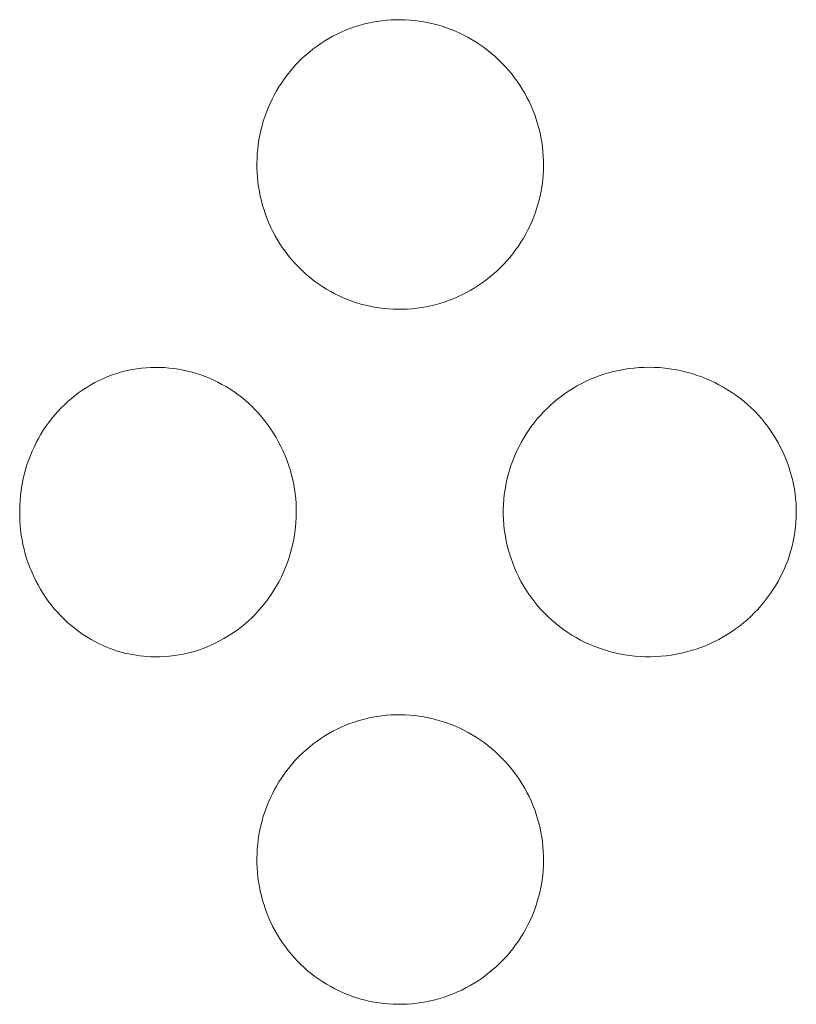
# Model space of a CAD drawing. Units: millimetres. Extents: x -747 to 757, y -968 to 987.
# Drawn here: x 242 to 249, y 927 to 935 of the extents above; entities that cross this region are included whole.
import ezdxf

# ---------------------------------------------------------------- set-up
doc = ezdxf.new("R2010")
doc.units = ezdxf.units.MM
doc.header["$MEASUREMENT"] = 0
doc.layers.add('Default', color=7, linetype='Continuous', lineweight=5, true_color=0xffffff)

msp = doc.modelspace()

# ---------------------------------------------------------------- linework, layer by layer
at = {"layer": 'Default', "color": 7, "true_color": 0xffffff}
for p, q in [((245.042, 935.2331), (245.0801, 935.2464)), ((245.0801, 935.2464), (245.1187, 935.2585)), ((245.1187, 935.2585), (245.1576, 935.2695)), ((245.1576, 935.2695), (245.1969, 935.2792)), ((245.1969, 935.2792), (245.2365, 935.2876)), ((245.2365, 935.2876), (245.2764, 935.2946)), ((245.2764, 935.2946), (245.3165, 935.3003)), ((245.3165, 935.3003), (245.3567, 935.3046)), ((245.3567, 935.3046), (245.3971, 935.3076)), ((245.3971, 935.3076), (245.4375, 935.3092)), ((245.4375, 935.3092), (245.478, 935.3095)), ((245.478, 935.3095), (245.5185, 935.3084)), ((245.5185, 935.3084), (245.5589, 935.3059)), ((245.5589, 935.3059), (245.5992, 935.302)), ((245.5992, 935.302), (245.6396, 935.2971)), ((245.6396, 935.2971), (245.6799, 935.2908)), ((245.6799, 935.2908), (245.7199, 935.2831)), ((245.7199, 935.2831), (245.7596, 935.2741)), ((245.7596, 935.2741), (245.799, 935.2638)), ((245.799, 935.2638), (245.838, 935.2523)), ((245.838, 935.2523), (245.8767, 935.2394)), ((244.8596, 935.1476), (244.8949, 935.1672)), ((244.8949, 935.1672), (244.9308, 935.1855)), ((244.9308, 935.1855), (244.9673, 935.2026)), ((244.9673, 935.2026), (245.0044, 935.2185)), ((245.0044, 935.2185), (245.042, 935.2331)), ((245.8767, 935.2394), (245.9149, 935.2252)), ((245.9149, 935.2252), (245.9525, 935.2098)), ((245.9525, 935.2098), (245.9897, 935.1931)), ((245.9897, 935.1931), (246.0263, 935.1753)), ((246.0263, 935.1753), (246.0623, 935.1562)), ((244.7257, 935.0577), (244.758, 935.0819)), ((244.758, 935.0819), (244.7911, 935.1049)), ((244.7911, 935.1049), (244.825, 935.1268)), ((244.825, 935.1268), (244.8596, 935.1476)), ((246.0623, 935.1562), (246.0977, 935.1359)), ((246.0977, 935.1359), (246.1325, 935.1144)), ((246.1325, 935.1144), (246.1665, 935.0919)), ((246.1665, 935.0919), (246.1998, 935.0683)), ((244.6332, 934.979), (244.6633, 935.0062)), ((244.6633, 935.0062), (244.6942, 935.0324)), ((244.6942, 935.0324), (244.7257, 935.0577)), ((246.1998, 935.0683), (246.2324, 935.0436)), ((246.2324, 935.0436), (246.2641, 935.0179)), ((246.2641, 935.0179), (246.295, 934.9912)), ((246.295, 934.9912), (246.325, 934.9635)), ((244.5487, 934.8916), (244.5759, 934.9217)), ((244.5759, 934.9217), (244.6041, 934.9508)), ((244.6041, 934.9508), (244.6332, 934.979)), ((246.325, 934.9635), (246.3541, 934.9349)), ((246.3541, 934.9349), (246.3823, 934.9053)), ((246.3823, 934.9053), (246.4096, 934.8749)), ((244.4733, 934.7963), (244.4974, 934.8289)), ((244.4974, 934.8289), (244.5225, 934.8607)), ((244.5225, 934.8607), (244.5487, 934.8916)), ((246.4096, 934.8749), (246.4358, 934.8436)), ((246.4358, 934.8436), (246.4611, 934.8114)), ((244.4284, 934.7288), (244.4503, 934.7629)), ((244.4503, 934.7629), (244.4733, 934.7963)), ((246.4611, 934.8114), (246.4852, 934.7784)), ((246.4852, 934.7784), (246.5083, 934.7446)), ((246.5083, 934.7446), (246.5302, 934.7101)), ((244.3694, 934.6222), (244.3881, 934.6585)), ((244.3881, 934.6585), (244.4077, 934.694)), ((244.4077, 934.694), (244.4284, 934.7288)), ((246.5302, 934.7101), (246.551, 934.6748)), ((246.551, 934.6748), (246.5706, 934.6389)), ((244.3355, 934.5479), (244.3518, 934.5853)), ((244.3518, 934.5853), (244.3694, 934.6222)), ((246.5706, 934.6389), (246.5891, 934.6024)), ((246.5891, 934.6024), (246.6063, 934.5653)), ((246.6063, 934.5653), (246.6222, 934.5276)), ((244.3066, 934.4715), (244.3205, 934.5099)), ((244.3205, 934.5099), (244.3355, 934.5479)), ((246.6222, 934.5276), (246.637, 934.4894)), ((246.637, 934.4894), (246.6504, 934.4508)), ((244.2727, 934.3538), (244.2827, 934.3934)), ((244.2827, 934.3934), (244.294, 934.4326)), ((244.294, 934.4326), (244.3066, 934.4715)), ((246.6504, 934.4508), (246.6626, 934.4117)), ((246.6626, 934.4117), (246.6734, 934.3723)), ((244.2566, 934.2737), (244.264, 934.3139)), ((244.264, 934.3139), (244.2727, 934.3538)), ((246.6734, 934.3723), (246.683, 934.3325)), ((246.683, 934.3325), (246.6913, 934.2924)), ((244.2458, 934.1928), (244.2505, 934.2333)), ((244.2505, 934.2333), (244.2566, 934.2737)), ((246.6913, 934.2924), (246.6983, 934.2521)), ((246.6983, 934.2521), (246.704, 934.2115)), ((244.2396, 934.1112), (244.242, 934.152)), ((244.242, 934.152), (244.2458, 934.1928)), ((246.704, 934.2115), (246.7083, 934.1708)), ((246.7083, 934.1708), (246.7113, 934.13)), ((244.2386, 934.0703), (244.2396, 934.1112)), ((244.2388, 934.0294), (244.2386, 934.0703)), ((246.7113, 934.13), (246.713, 934.0891)), ((246.713, 934.0891), (246.7133, 934.0482)), ((244.2404, 933.9885), (244.2388, 934.0294)), ((244.2433, 933.9476), (244.2404, 933.9885)), ((246.71, 933.9664), (246.7064, 933.9256)), ((246.7124, 934.0073), (246.71, 933.9664)), ((246.7133, 934.0482), (246.7124, 934.0073)), ((244.2475, 933.9069), (244.2433, 933.9476)), ((244.2531, 933.8664), (244.2475, 933.9069)), ((246.7014, 933.885), (246.6951, 933.8445)), ((246.7064, 933.9256), (246.7014, 933.885)), ((244.2599, 933.8261), (244.2531, 933.8664)), ((244.2681, 933.786), (244.2599, 933.8261)), ((246.6874, 933.8043), (246.6784, 933.7643)), ((246.6951, 933.8445), (246.6874, 933.8043)), ((244.2775, 933.7461), (244.2681, 933.786)), ((244.2882, 933.7067), (244.2775, 933.7461)), ((246.6681, 933.7247), (246.6564, 933.6854)), ((246.6784, 933.7643), (246.6681, 933.7247)), ((244.2999, 933.6677), (244.2882, 933.7067)), ((244.3128, 933.6291), (244.2999, 933.6677)), ((244.327, 933.591), (244.3128, 933.6291)), ((246.6435, 933.6466), (246.6293, 933.6082)), ((246.6564, 933.6854), (246.6435, 933.6466)), ((244.3425, 933.5534), (244.327, 933.591)), ((244.3592, 933.5163), (244.3425, 933.5534)), ((246.6138, 933.5703), (246.5971, 933.5329)), ((246.6293, 933.6082), (246.6138, 933.5703)), ((244.3771, 933.4798), (244.3592, 933.5163)), ((244.3962, 933.4438), (244.3771, 933.4798)), ((246.5599, 933.4599), (246.5398, 933.4243)), ((246.5791, 933.4961), (246.5599, 933.4599)), ((246.5971, 933.5329), (246.5791, 933.4961)), ((244.4165, 933.4086), (244.3962, 933.4438)), ((244.4379, 933.374), (244.4165, 933.4086)), ((244.4605, 933.3402), (244.4379, 933.374)), ((246.5185, 933.3894), (246.4961, 933.3552)), ((246.5398, 933.4243), (246.5185, 933.3894)), ((244.4842, 933.3071), (244.4605, 933.3402)), ((244.5089, 933.2748), (244.4842, 933.3071)), ((246.4478, 933.2892), (246.4221, 933.2574)), ((246.4725, 933.3218), (246.4478, 933.2892)), ((246.4961, 933.3552), (246.4725, 933.3218)), ((244.5344, 933.2434), (244.5089, 933.2748)), ((244.5609, 933.2128), (244.5344, 933.2434)), ((244.5884, 933.1832), (244.5609, 933.2128)), ((246.3954, 933.2265), (246.3676, 933.1964)), ((246.4221, 933.2574), (246.3954, 933.2265)), ((244.6169, 933.1545), (244.5884, 933.1832)), ((244.6463, 933.1268), (244.6169, 933.1545)), ((244.6766, 933.1), (244.6463, 933.1268)), ((246.3092, 933.1392), (246.2786, 933.1121)), ((246.3389, 933.1673), (246.3092, 933.1392)), ((246.3676, 933.1964), (246.3389, 933.1673)), ((244.7078, 933.0743), (244.6766, 933.1)), ((244.7399, 933.0497), (244.7078, 933.0743)), ((244.7727, 933.0261), (244.7399, 933.0497)), ((246.1822, 933.0366), (246.1485, 933.0136)), ((246.2151, 933.0608), (246.1822, 933.0366)), ((246.2472, 933.086), (246.2151, 933.0608)), ((246.2786, 933.1121), (246.2472, 933.086)), ((244.8064, 933.0037), (244.7727, 933.0261)), ((244.8407, 932.9824), (244.8064, 933.0037)), ((244.8758, 932.9622), (244.8407, 932.9824)), ((244.9114, 932.9431), (244.8758, 932.9622)), ((246.0432, 932.9515), (246.0068, 932.9331)), ((246.079, 932.971), (246.0432, 932.9515)), ((246.1141, 932.9917), (246.079, 932.971)), ((246.1485, 933.0136), (246.1141, 932.9917)), ((244.9476, 932.9252), (244.9114, 932.9431)), ((244.9844, 932.9085), (244.9476, 932.9252)), ((245.0217, 932.8931), (244.9844, 932.9085)), ((245.0596, 932.8789), (245.0217, 932.8931)), ((245.0979, 932.866), (245.0596, 932.8789)), ((245.1366, 932.8544), (245.0979, 932.866)), ((245.8556, 932.872), (245.8166, 932.8599)), ((245.8941, 932.8854), (245.8556, 932.872)), ((245.9322, 932.9001), (245.8941, 932.8854)), ((245.9698, 932.916), (245.9322, 932.9001)), ((246.0068, 932.9331), (245.9698, 932.916)), ((245.1756, 932.8442), (245.1366, 932.8544)), ((245.215, 932.8352), (245.1756, 932.8442)), ((245.2547, 932.8276), (245.215, 932.8352)), ((245.2946, 932.8213), (245.2547, 932.8276)), ((245.3347, 932.8164), (245.2946, 932.8213)), ((245.3752, 932.8128), (245.3347, 932.8164)), ((245.4157, 932.8105), (245.3752, 932.8128)), ((245.4562, 932.8096), (245.4157, 932.8105)), ((245.4968, 932.81), (245.4562, 932.8096)), ((245.5373, 932.8117), (245.4968, 932.81)), ((245.5778, 932.8147), (245.5373, 932.8117)), ((245.6182, 932.819), (245.5778, 932.8147)), ((245.6583, 932.8246), (245.6182, 932.819)), ((245.6983, 932.8315), (245.6583, 932.8246)), ((245.7381, 932.8397), (245.6983, 932.8315)), ((245.7775, 932.8492), (245.7381, 932.8397)), ((245.8166, 932.8599), (245.7775, 932.8492)), ((243.0283, 932.2562), (243.0617, 932.2662)), ((243.0617, 932.2662), (243.0954, 932.2752)), ((243.0954, 932.2752), (243.1294, 932.283)), ((243.1294, 932.283), (243.1636, 932.2898)), ((243.1636, 932.2898), (243.2031, 932.2961)), ((243.2031, 932.2961), (243.2427, 932.3011)), ((243.2427, 932.3011), (243.2825, 932.3047)), ((243.2825, 932.3047), (243.3224, 932.307)), ((243.3224, 932.307), (243.3624, 932.3079)), ((243.3624, 932.3079), (243.4024, 932.3074)), ((243.4024, 932.3074), (243.4423, 932.3056)), ((243.4423, 932.3056), (243.4821, 932.3024)), ((243.4821, 932.3024), (243.5218, 932.2979)), ((243.5218, 932.2979), (243.5613, 932.292)), ((243.5613, 932.292), (243.6006, 932.2848)), ((243.6006, 932.2848), (243.6397, 932.2763)), ((243.6397, 932.2763), (243.6784, 932.2664)), ((243.6784, 932.2664), (243.7168, 932.2553)), ((247.2733, 932.2604), (247.3167, 932.2718)), ((247.3167, 932.2718), (247.3604, 932.2818)), ((247.3604, 932.2818), (247.4044, 932.2902)), ((247.4044, 932.2902), (247.4486, 932.2971)), ((247.4486, 932.2971), (247.4931, 932.3024)), ((247.4931, 932.3024), (247.5378, 932.3062)), ((247.5378, 932.3062), (247.5825, 932.3084)), ((247.5825, 932.3084), (247.6273, 932.309)), ((247.6273, 932.309), (247.6721, 932.3081)), ((247.6721, 932.3081), (247.7169, 932.3057)), ((247.7169, 932.3057), (247.7615, 932.3016)), ((247.7615, 932.3016), (247.8021, 932.2966)), ((247.8021, 932.2966), (247.8426, 932.2903)), ((247.8426, 932.2903), (247.8828, 932.2826)), ((247.8828, 932.2826), (247.9228, 932.2737)), ((247.9228, 932.2737), (247.9625, 932.2635)), ((242.8404, 932.1762), (242.8769, 932.1947)), ((242.8769, 932.1947), (242.9139, 932.212)), ((242.9139, 932.212), (242.9515, 932.2281)), ((242.9515, 932.2281), (242.9897, 932.2428)), ((242.9897, 932.2428), (243.0283, 932.2562)), ((243.7168, 932.2553), (243.7547, 932.2428)), ((243.7547, 932.2428), (243.7923, 932.2291)), ((243.7923, 932.2291), (243.8293, 932.214)), ((243.8293, 932.214), (243.8658, 932.1978)), ((243.8658, 932.1978), (243.9017, 932.1803)), ((247.0436, 932.1698), (247.0806, 932.1881)), ((247.0806, 932.1881), (247.1181, 932.2051)), ((247.1181, 932.2051), (247.1562, 932.2208)), ((247.1562, 932.2208), (247.1948, 932.2353)), ((247.1948, 932.2353), (247.2339, 932.2485)), ((247.2339, 932.2485), (247.2733, 932.2604)), ((247.9625, 932.2635), (248.0018, 932.252)), ((248.0018, 932.252), (248.0407, 932.2393)), ((248.0407, 932.2393), (248.0792, 932.2253)), ((248.0792, 932.2253), (248.1172, 932.2101)), ((248.1172, 932.2101), (248.1548, 932.1937)), ((248.1548, 932.1937), (248.1917, 932.1761)), ((242.7017, 932.0898), (242.7352, 932.1132)), ((242.7352, 932.1132), (242.7696, 932.1354)), ((242.7696, 932.1354), (242.8047, 932.1564)), ((242.8047, 932.1564), (242.8404, 932.1762)), ((243.9017, 932.1803), (243.937, 932.1616)), ((243.937, 932.1616), (243.9722, 932.1417)), ((243.9722, 932.1417), (244.0066, 932.1207)), ((244.0066, 932.1207), (244.0403, 932.0984)), ((244.0403, 932.0984), (244.0732, 932.075)), ((246.9024, 932.085), (246.9367, 932.1079)), ((246.9367, 932.1079), (246.9716, 932.1297)), ((246.9716, 932.1297), (247.0073, 932.1504)), ((247.0073, 932.1504), (247.0436, 932.1698)), ((248.1917, 932.1761), (248.2281, 932.1574)), ((248.2281, 932.1574), (248.2657, 932.1369)), ((248.2657, 932.1369), (248.3026, 932.1151)), ((248.3026, 932.1151), (248.3387, 932.092)), ((242.576, 931.9853), (242.606, 932.013)), ((242.606, 932.013), (242.637, 932.0397)), ((242.637, 932.0397), (242.6689, 932.0653)), ((242.6689, 932.0653), (242.7017, 932.0898)), ((244.0732, 932.075), (244.1053, 932.0505)), ((244.1053, 932.0505), (244.1366, 932.0249)), ((244.1366, 932.0249), (244.1669, 931.9983)), ((246.8045, 932.0094), (246.8364, 932.0357)), ((246.8364, 932.0357), (246.869, 932.0609)), ((246.869, 932.0609), (246.9024, 932.085)), ((248.3387, 932.092), (248.374, 932.0678)), ((248.374, 932.0678), (248.4084, 932.0423)), ((248.4084, 932.0423), (248.442, 932.0156)), ((248.442, 932.0156), (248.4745, 931.9878)), ((242.4917, 931.8963), (242.5188, 931.9269)), ((242.5188, 931.9269), (242.5469, 931.9566)), ((242.5469, 931.9566), (242.576, 931.9853)), ((244.1669, 931.9983), (244.1963, 931.9706)), ((244.1963, 931.9706), (244.2247, 931.942)), ((244.2247, 931.942), (244.2521, 931.9123)), ((246.7143, 931.9243), (246.7434, 931.9536)), ((246.7434, 931.9536), (246.7735, 931.982)), ((246.7735, 931.982), (246.8045, 932.0094)), ((248.4745, 931.9878), (248.5062, 931.9589)), ((248.5062, 931.9589), (248.5367, 931.929)), ((248.5367, 931.929), (248.5663, 931.898)), ((242.4408, 931.8323), (242.4657, 931.8647)), ((242.4657, 931.8647), (242.4917, 931.8963)), ((244.2521, 931.9123), (244.2785, 931.8818)), ((244.2785, 931.8818), (244.3039, 931.8504)), ((244.3039, 931.8504), (244.3306, 931.8147)), ((246.633, 931.8307), (246.6591, 931.8628)), ((246.6591, 931.8628), (246.6862, 931.894)), ((246.6862, 931.894), (246.7143, 931.9243)), ((248.5663, 931.898), (248.5947, 931.8659)), ((248.5947, 931.8659), (248.6221, 931.833)), ((242.3728, 931.7302), (242.3943, 931.765)), ((242.3943, 931.765), (242.417, 931.799)), ((242.417, 931.799), (242.4408, 931.8323)), ((244.3306, 931.8147), (244.3562, 931.7782)), ((244.3562, 931.7782), (244.3805, 931.7408)), ((246.5613, 931.7296), (246.584, 931.7641)), ((246.584, 931.7641), (246.608, 931.7978)), ((246.608, 931.7978), (246.633, 931.8307)), ((248.6221, 931.833), (248.6482, 931.7991)), ((248.6482, 931.7991), (248.6732, 931.7643)), ((248.6732, 931.7643), (248.697, 931.7287)), ((242.3335, 931.6585), (242.3526, 931.6947)), ((242.3526, 931.6947), (242.3728, 931.7302)), ((244.3805, 931.7408), (244.4036, 931.7027)), ((244.4036, 931.7027), (244.4253, 931.6638)), ((246.5191, 931.6585), (246.5396, 931.6944)), ((246.5396, 931.6944), (246.5613, 931.7296)), ((248.697, 931.7287), (248.7196, 931.6922)), ((248.7196, 931.6922), (248.7408, 931.6551)), ((242.2962, 931.5795), (242.3142, 931.6193)), ((242.3142, 931.6193), (242.3335, 931.6585)), ((244.4253, 931.6638), (244.4458, 931.6241)), ((244.4458, 931.6241), (244.4649, 931.5839)), ((246.4803, 931.5815), (246.4991, 931.6203)), ((246.4991, 931.6203), (246.5191, 931.6585)), ((248.7408, 931.6551), (248.7608, 931.6172)), ((248.7608, 931.6172), (248.7794, 931.5786)), ((242.2643, 931.4982), (242.2796, 931.5391)), ((242.2796, 931.5391), (242.2962, 931.5795)), ((244.4649, 931.5839), (244.4827, 931.543)), ((244.4827, 931.543), (244.499, 931.5015)), ((244.499, 931.5015), (244.514, 931.4595)), ((246.4323, 931.4615), (246.447, 931.502)), ((246.447, 931.502), (246.463, 931.5421)), ((246.463, 931.5421), (246.4803, 931.5815)), ((248.7794, 931.5786), (248.7967, 931.5394)), ((248.7967, 931.5394), (248.8127, 931.4997)), ((242.238, 931.4149), (242.2504, 931.4568)), ((242.2504, 931.4568), (242.2643, 931.4982)), ((244.514, 931.4595), (244.5275, 931.417)), ((244.5275, 931.417), (244.5386, 931.3774)), ((246.4074, 931.379), (246.4191, 931.4204)), ((246.4191, 931.4204), (246.4323, 931.4615)), ((248.8127, 931.4997), (248.8272, 931.4594)), ((248.8272, 931.4594), (248.8404, 931.4187)), ((248.8404, 931.4187), (248.8521, 931.379)), ((242.2174, 931.3301), (242.227, 931.3727)), ((242.227, 931.3727), (242.238, 931.4149)), ((244.5386, 931.3774), (244.5483, 931.3374)), ((244.5483, 931.3374), (244.5567, 931.2971)), ((246.3882, 931.2949), (246.397, 931.3371)), ((246.397, 931.3371), (246.4074, 931.379)), ((248.8521, 931.379), (248.8625, 931.339)), ((248.8625, 931.339), (248.8714, 931.2987)), ((242.2025, 931.244), (242.2092, 931.2872)), ((242.2092, 931.2872), (242.2174, 931.3301)), ((244.5567, 931.2971), (244.5637, 931.2566)), ((244.5637, 931.2566), (244.5695, 931.2158)), ((246.3748, 931.2098), (246.3808, 931.2525)), ((246.3808, 931.2525), (246.3882, 931.2949)), ((248.8714, 931.2987), (248.879, 931.2581)), ((248.879, 931.2581), (248.8852, 931.2172)), ((242.1935, 931.1571), (242.1973, 931.2006)), ((242.1973, 931.2006), (242.2025, 931.244)), ((244.5695, 931.2158), (244.5739, 931.1749)), ((244.5739, 931.1749), (244.5769, 931.1339)), ((246.3674, 931.1239), (246.3704, 931.1669)), ((246.3704, 931.1669), (246.3748, 931.2098)), ((248.8852, 931.2172), (248.89, 931.1761)), ((248.89, 931.1761), (248.8934, 931.135)), ((242.1904, 931.0698), (242.1912, 931.1135)), ((242.1912, 931.1135), (242.1935, 931.1571)), ((244.5769, 931.1339), (244.5786, 931.0928)), ((244.5786, 931.0928), (244.5789, 931.0516)), ((246.3659, 931.0808), (246.3674, 931.1239)), ((246.3659, 931.0377), (246.3659, 931.0808)), ((248.8934, 931.135), (248.8953, 931.0937)), ((248.8953, 931.0937), (248.8959, 931.0524)), ((242.1911, 931.0262), (242.1904, 931.0698)), ((242.1923, 930.9847), (242.1911, 931.0262)), ((244.5779, 931.0105), (244.5755, 930.9694)), ((244.5789, 931.0516), (244.5779, 931.0105)), ((246.3675, 930.9946), (246.3659, 931.0377)), ((246.3705, 930.9516), (246.3675, 930.9946)), ((248.895, 931.011), (248.8927, 930.9698)), ((248.8959, 931.0524), (248.895, 931.011)), ((242.1949, 930.9432), (242.1923, 930.9847)), ((242.1988, 930.9019), (242.1949, 930.9432)), ((244.5718, 930.9284), (244.5662, 930.884)), ((244.5755, 930.9694), (244.5718, 930.9284)), ((246.3749, 930.9087), (246.3705, 930.9516)), ((246.3809, 930.866), (246.3749, 930.9087)), ((248.8891, 930.9286), (248.884, 930.8876)), ((248.8927, 930.9698), (248.8891, 930.9286)), ((242.2041, 930.8607), (242.1988, 930.9019)), ((242.2107, 930.8197), (242.2041, 930.8607)), ((244.5592, 930.8398), (244.5506, 930.7958)), ((244.5662, 930.884), (244.5592, 930.8398)), ((246.3883, 930.8236), (246.3809, 930.866)), ((246.3972, 930.7814), (246.3883, 930.8236)), ((248.8775, 930.8468), (248.8696, 930.8062)), ((248.884, 930.8876), (248.8775, 930.8468)), ((242.2187, 930.7789), (242.2107, 930.8197)), ((242.228, 930.7385), (242.2187, 930.7789)), ((242.2386, 930.6983), (242.228, 930.7385)), ((244.5405, 930.7522), (244.529, 930.7089)), ((244.5506, 930.7958), (244.5405, 930.7522)), ((246.4076, 930.7396), (246.3972, 930.7814)), ((246.4194, 930.6981), (246.4076, 930.7396)), ((248.8603, 930.7659), (248.8497, 930.726)), ((248.8696, 930.8062), (248.8603, 930.7659)), ((242.2505, 930.6586), (242.2386, 930.6983)), ((242.2638, 930.6192), (242.2505, 930.6586)), ((244.516, 930.6661), (244.5015, 930.6237)), ((244.529, 930.7089), (244.516, 930.6661)), ((246.4325, 930.6571), (246.4194, 930.6981)), ((246.447, 930.6165), (246.4325, 930.6571)), ((248.8376, 930.6865), (248.8243, 930.6474)), ((248.8497, 930.726), (248.8376, 930.6865)), ((242.2783, 930.5803), (242.2638, 930.6192)), ((242.294, 930.5419), (242.2783, 930.5803)), ((244.4856, 930.5819), (244.4682, 930.5406)), ((244.5015, 930.6237), (244.4856, 930.5819)), ((246.4628, 930.5765), (246.447, 930.6165)), ((246.4801, 930.537), (246.4628, 930.5765)), ((248.7936, 930.5706), (248.7763, 930.5331)), ((248.8096, 930.6087), (248.7936, 930.5706)), ((248.8243, 930.6474), (248.8096, 930.6087)), ((242.3111, 930.504), (242.294, 930.5419)), ((242.3293, 930.4667), (242.3111, 930.504)), ((244.4495, 930.4999), (244.4294, 930.4599)), ((244.4682, 930.5406), (244.4495, 930.4999)), ((246.4987, 930.4982), (246.4801, 930.537)), ((246.5187, 930.46), (246.4987, 930.4982)), ((248.7577, 930.4962), (248.7379, 930.4599)), ((248.7763, 930.5331), (248.7577, 930.4962)), ((242.3488, 930.43), (242.3293, 930.4667)), ((242.3694, 930.394), (242.3488, 930.43)), ((244.4079, 930.4214), (244.3851, 930.3837)), ((244.4294, 930.4599), (244.4079, 930.4214)), ((246.5399, 930.4225), (246.5187, 930.46)), ((246.5625, 930.3858), (246.5399, 930.4225)), ((248.7164, 930.4231), (248.6937, 930.387)), ((248.7379, 930.4599), (248.7164, 930.4231)), ((242.3909, 930.3585), (242.3694, 930.394)), ((242.4136, 930.3238), (242.3909, 930.3585)), ((242.4375, 930.2899), (242.4136, 930.3238)), ((244.3611, 930.3467), (244.3358, 930.3107)), ((244.3851, 930.3837), (244.3611, 930.3467)), ((246.5863, 930.35), (246.5625, 930.3858)), ((246.6114, 930.3149), (246.5863, 930.35)), ((246.6376, 930.2808), (246.6114, 930.3149)), ((248.6446, 930.3172), (248.6184, 930.2836)), ((248.6697, 930.3517), (248.6446, 930.3172)), ((248.6937, 930.387), (248.6697, 930.3517)), ((242.4626, 930.2569), (242.4375, 930.2899)), ((242.4887, 930.2247), (242.4626, 930.2569)), ((244.2815, 930.2412), (244.2526, 930.2079)), ((244.3092, 930.2755), (244.2815, 930.2412)), ((244.3358, 930.3107), (244.3092, 930.2755)), ((246.665, 930.2476), (246.6376, 930.2808)), ((246.6936, 930.2153), (246.665, 930.2476)), ((248.591, 930.2508), (248.5626, 930.2191)), ((248.6184, 930.2836), (248.591, 930.2508)), ((242.516, 930.1935), (242.4887, 930.2247)), ((242.5444, 930.1633), (242.516, 930.1935)), ((242.5738, 930.134), (242.5444, 930.1633)), ((244.1915, 930.1444), (244.1648, 930.1193)), ((244.2226, 930.1756), (244.1915, 930.1444)), ((244.2526, 930.2079), (244.2226, 930.1756)), ((246.7232, 930.1841), (246.6936, 930.2153)), ((246.7539, 930.1539), (246.7232, 930.1841)), ((246.7857, 930.1248), (246.7539, 930.1539)), ((248.5026, 930.1584), (248.4711, 930.1296)), ((248.5331, 930.1882), (248.5026, 930.1584)), ((248.5626, 930.2191), (248.5331, 930.1882)), ((242.6042, 930.1058), (242.5738, 930.134)), ((242.6355, 930.0787), (242.6042, 930.1058)), ((242.6681, 930.0524), (242.6355, 930.0787)), ((244.1089, 930.0716), (244.0799, 930.0491)), ((244.1372, 930.095), (244.1089, 930.0716)), ((244.1648, 930.1193), (244.1372, 930.095)), ((246.8184, 930.0968), (246.7857, 930.1248)), ((246.8521, 930.0699), (246.8184, 930.0968)), ((246.8867, 930.0443), (246.8521, 930.0699)), ((248.4053, 930.0753), (248.3711, 930.0498)), ((248.4387, 930.1019), (248.4053, 930.0753)), ((248.4711, 930.1296), (248.4387, 930.1019)), ((242.7016, 930.0273), (242.6681, 930.0524)), ((242.736, 930.0033), (242.7016, 930.0273)), ((242.7711, 929.9806), (242.736, 930.0033)), ((242.8071, 929.9591), (242.7711, 929.9806)), ((243.9888, 929.9872), (243.953, 929.9661)), ((244.0198, 930.0069), (243.9888, 929.9872)), ((244.0502, 930.0275), (244.0198, 930.0069)), ((244.0799, 930.0491), (244.0502, 930.0275)), ((246.9222, 930.0199), (246.8867, 930.0443)), ((246.9585, 929.9967), (246.9222, 930.0199)), ((246.9956, 929.9748), (246.9585, 929.9967)), ((247.0334, 929.9541), (246.9956, 929.9748)), ((248.2636, 929.9805), (248.2263, 929.9598)), ((248.3002, 930.0024), (248.2636, 929.9805)), ((248.3361, 930.0255), (248.3002, 930.0024)), ((248.3711, 930.0498), (248.3361, 930.0255)), ((242.8437, 929.9389), (242.8071, 929.9591)), ((242.881, 929.9199), (242.8437, 929.9389)), ((242.9111, 929.9059), (242.881, 929.9199)), ((242.9415, 929.8929), (242.9111, 929.9059)), ((242.9723, 929.8808), (242.9415, 929.8929)), ((243.8091, 929.8949), (243.7757, 929.8817)), ((243.842, 929.9092), (243.8091, 929.8949)), ((243.8796, 929.9271), (243.842, 929.9092)), ((243.9166, 929.946), (243.8796, 929.9271)), ((243.953, 929.9661), (243.9166, 929.946)), ((247.0735, 929.9342), (247.0334, 929.9541)), ((247.1142, 929.9157), (247.0735, 929.9342)), ((247.1556, 929.8987), (247.1142, 929.9157)), ((247.1975, 929.883), (247.1556, 929.8987)), ((248.0708, 929.8899), (248.0306, 929.8758)), ((248.1105, 929.9054), (248.0708, 929.8899)), ((248.1497, 929.9223), (248.1105, 929.9054)), ((248.1883, 929.9404), (248.1497, 929.9223)), ((248.2263, 929.9598), (248.1883, 929.9404)), ((243.0035, 929.8697), (242.9723, 929.8808)), ((243.035, 929.8595), (243.0035, 929.8697)), ((243.0669, 929.8504), (243.035, 929.8595)), ((243.099, 929.8422), (243.0669, 929.8504)), ((243.1636, 929.8282), (243.099, 929.8422)), ((243.1953, 929.8228), (243.1636, 929.8282)), ((243.227, 929.8183), (243.1953, 929.8228)), ((243.2589, 929.8146), (243.227, 929.8183)), ((243.2909, 929.8119), (243.2589, 929.8146)), ((243.323, 929.81), (243.2909, 929.8119)), ((243.3632, 929.8096), (243.323, 929.81)), ((243.4035, 929.8104), (243.3632, 929.8096)), ((243.4437, 929.8124), (243.4035, 929.8104)), ((243.4838, 929.8157), (243.4437, 929.8124)), ((243.5238, 929.8203), (243.4838, 929.8157)), ((243.5637, 929.826), (243.5238, 929.8203)), ((243.6033, 929.833), (243.5637, 929.826)), ((243.6384, 929.8404), (243.6033, 929.833)), ((243.6733, 929.849), (243.6384, 929.8404)), ((243.7078, 929.8587), (243.6733, 929.849)), ((243.742, 929.8697), (243.7078, 929.8587)), ((243.7757, 929.8817), (243.742, 929.8697)), ((247.24, 929.8689), (247.1975, 929.883)), ((247.2829, 929.8562), (247.24, 929.8689)), ((247.3263, 929.8451), (247.2829, 929.8562)), ((247.37, 929.8354), (247.3263, 929.8451)), ((247.414, 929.8273), (247.37, 929.8354)), ((247.4583, 929.8208), (247.414, 929.8273)), ((247.5028, 929.8157), (247.4583, 929.8208)), ((247.5474, 929.8123), (247.5028, 929.8157)), ((247.5921, 929.8104), (247.5474, 929.8123)), ((247.6369, 929.81), (247.5921, 929.8104)), ((247.6816, 929.8112), (247.6369, 929.81)), ((247.7263, 929.814), (247.6816, 929.8112)), ((247.7708, 929.8183), (247.7263, 929.814)), ((247.8152, 929.8242), (247.7708, 929.8183)), ((247.8594, 929.8316), (247.8152, 929.8242)), ((247.9032, 929.8405), (247.8594, 929.8316)), ((247.9467, 929.851), (247.9032, 929.8405)), ((247.9899, 929.8629), (247.9467, 929.851)), ((248.0306, 929.8758), (247.9899, 929.8629)), ((245.2365, 929.2876), (245.2764, 929.2946)), ((245.2764, 929.2946), (245.3165, 929.3003)), ((245.3165, 929.3003), (245.3567, 929.3046)), ((245.3567, 929.3046), (245.3971, 929.3076)), ((245.3971, 929.3076), (245.4375, 929.3092)), ((245.4375, 929.3092), (245.478, 929.3095)), ((245.478, 929.3095), (245.5185, 929.3084)), ((245.5185, 929.3084), (245.5589, 929.3059)), ((245.5589, 929.3059), (245.5992, 929.302)), ((245.5992, 929.302), (245.6396, 929.2971)), ((245.6396, 929.2971), (245.6799, 929.2908)), ((244.9673, 929.2026), (245.0044, 929.2185)), ((245.0044, 929.2185), (245.042, 929.2331)), ((245.042, 929.2331), (245.0801, 929.2464)), ((245.0801, 929.2464), (245.1187, 929.2585)), ((245.1187, 929.2585), (245.1576, 929.2695)), ((245.1576, 929.2695), (245.1969, 929.2792)), ((245.1969, 929.2792), (245.2365, 929.2876)), ((245.6799, 929.2908), (245.7199, 929.2831)), ((245.7199, 929.2831), (245.7596, 929.2741)), ((245.7596, 929.2741), (245.799, 929.2638)), ((245.799, 929.2638), (245.838, 929.2523)), ((245.838, 929.2523), (245.8767, 929.2394)), ((245.8767, 929.2394), (245.9149, 929.2252)), ((245.9149, 929.2252), (245.9525, 929.2098)), ((245.9525, 929.2098), (245.9897, 929.1931)), ((244.7911, 929.1049), (244.825, 929.1268)), ((244.825, 929.1268), (244.8596, 929.1476)), ((244.8596, 929.1476), (244.8949, 929.1672)), ((244.8949, 929.1672), (244.9308, 929.1855)), ((244.9308, 929.1855), (244.9673, 929.2026)), ((245.9897, 929.1931), (246.0263, 929.1753)), ((246.0263, 929.1753), (246.0623, 929.1562)), ((246.0623, 929.1562), (246.0977, 929.1359)), ((246.0977, 929.1359), (246.1325, 929.1144)), ((244.6942, 929.0324), (244.7257, 929.0577)), ((244.7257, 929.0577), (244.758, 929.0819)), ((244.758, 929.0819), (244.7911, 929.1049)), ((246.1325, 929.1144), (246.1665, 929.0919)), ((246.1665, 929.0919), (246.1998, 929.0683)), ((246.1998, 929.0683), (246.2324, 929.0436)), ((246.2324, 929.0436), (246.2641, 929.0179)), ((244.6041, 928.9508), (244.6332, 928.979)), ((244.6332, 928.979), (244.6633, 929.0062)), ((244.6633, 929.0062), (244.6942, 929.0324)), ((246.2641, 929.0179), (246.295, 928.9912)), ((246.295, 928.9912), (246.325, 928.9635)), ((246.325, 928.9635), (246.3541, 928.9349)), ((244.5225, 928.8607), (244.5487, 928.8916)), ((244.5487, 928.8916), (244.5759, 928.9217)), ((244.5759, 928.9217), (244.6041, 928.9508)), ((246.3541, 928.9349), (246.3823, 928.9053)), ((246.3823, 928.9053), (246.4096, 928.8749)), ((246.4096, 928.8749), (246.4358, 928.8436)), ((244.4503, 928.7629), (244.4733, 928.7963)), ((244.4733, 928.7963), (244.4974, 928.8289)), ((244.4974, 928.8289), (244.5225, 928.8607)), ((246.4358, 928.8436), (246.4611, 928.8114)), ((246.4611, 928.8114), (246.4852, 928.7784)), ((244.4077, 928.694), (244.4284, 928.7288)), ((244.4284, 928.7288), (244.4503, 928.7629)), ((246.4852, 928.7784), (246.5083, 928.7446)), ((246.5083, 928.7446), (246.5302, 928.7101)), ((246.5302, 928.7101), (246.551, 928.6748)), ((244.3518, 928.5853), (244.3694, 928.6222)), ((244.3694, 928.6222), (244.3881, 928.6585)), ((244.3881, 928.6585), (244.4077, 928.694)), ((246.551, 928.6748), (246.5706, 928.6389)), ((246.5706, 928.6389), (246.5891, 928.6024)), ((244.3205, 928.5099), (244.3355, 928.5479)), ((244.3355, 928.5479), (244.3518, 928.5853)), ((246.5891, 928.6024), (246.6063, 928.5653)), ((246.6063, 928.5653), (246.6222, 928.5276)), ((246.6222, 928.5276), (246.637, 928.4894)), ((244.294, 928.4326), (244.3066, 928.4715)), ((244.3066, 928.4715), (244.3205, 928.5099)), ((246.637, 928.4894), (246.6504, 928.4508)), ((246.6504, 928.4508), (246.6626, 928.4117)), ((244.2727, 928.3538), (244.2827, 928.3934)), ((244.2827, 928.3934), (244.294, 928.4326)), ((246.6626, 928.4117), (246.6734, 928.3723)), ((246.6734, 928.3723), (246.683, 928.3325)), ((244.2505, 928.2333), (244.2566, 928.2737)), ((244.2566, 928.2737), (244.264, 928.3139)), ((244.264, 928.3139), (244.2727, 928.3538)), ((246.683, 928.3325), (246.6913, 928.2924)), ((246.6913, 928.2924), (246.6983, 928.2521)), ((244.242, 928.152), (244.2458, 928.1928)), ((244.2458, 928.1928), (244.2505, 928.2333)), ((246.6983, 928.2521), (246.704, 928.2115)), ((246.704, 928.2115), (246.7083, 928.1708)), ((244.2386, 928.0703), (244.2396, 928.1112)), ((244.2396, 928.1112), (244.242, 928.152)), ((246.7083, 928.1708), (246.7113, 928.13)), ((246.7113, 928.13), (246.713, 928.0891)), ((244.2388, 928.0294), (244.2386, 928.0703)), ((244.2404, 927.9885), (244.2388, 928.0294)), ((246.7133, 928.0482), (246.7124, 928.0073)), ((246.713, 928.0891), (246.7133, 928.0482)), ((244.2433, 927.9476), (244.2404, 927.9885)), ((244.2475, 927.9069), (244.2433, 927.9476)), ((246.71, 927.9664), (246.7064, 927.9256)), ((246.7124, 928.0073), (246.71, 927.9664)), ((244.2531, 927.8664), (244.2475, 927.9069)), ((244.2599, 927.8261), (244.2531, 927.8664)), ((246.7014, 927.885), (246.6951, 927.8445)), ((246.7064, 927.9256), (246.7014, 927.885)), ((244.2681, 927.786), (244.2599, 927.8261)), ((244.2775, 927.7461), (244.2681, 927.786)), ((246.6784, 927.7643), (246.6681, 927.7247)), ((246.6874, 927.8043), (246.6784, 927.7643)), ((246.6951, 927.8445), (246.6874, 927.8043)), ((244.2882, 927.7067), (244.2775, 927.7461)), ((244.2999, 927.6677), (244.2882, 927.7067)), ((246.6564, 927.6854), (246.6435, 927.6466)), ((246.6681, 927.7247), (246.6564, 927.6854)), ((244.3128, 927.6291), (244.2999, 927.6677)), ((244.327, 927.591), (244.3128, 927.6291)), ((246.6293, 927.6082), (246.6138, 927.5703)), ((246.6435, 927.6466), (246.6293, 927.6082)), ((244.3425, 927.5534), (244.327, 927.591)), ((244.3592, 927.5163), (244.3425, 927.5534)), ((244.3771, 927.4798), (244.3592, 927.5163)), ((246.5971, 927.5329), (246.5791, 927.4961)), ((246.6138, 927.5703), (246.5971, 927.5329)), ((244.3962, 927.4438), (244.3771, 927.4798)), ((244.4165, 927.4086), (244.3962, 927.4438)), ((246.5398, 927.4243), (246.5185, 927.3894)), ((246.5599, 927.4599), (246.5398, 927.4243)), ((246.5791, 927.4961), (246.5599, 927.4599)), ((244.4379, 927.374), (244.4165, 927.4086)), ((244.4605, 927.3402), (244.4379, 927.374)), ((244.4842, 927.3071), (244.4605, 927.3402)), ((246.4961, 927.3552), (246.4725, 927.3218)), ((246.5185, 927.3894), (246.4961, 927.3552)), ((244.5089, 927.2748), (244.4842, 927.3071)), ((244.5344, 927.2434), (244.5089, 927.2748)), ((246.4221, 927.2574), (246.3954, 927.2265)), ((246.4478, 927.2892), (246.4221, 927.2574)), ((246.4725, 927.3218), (246.4478, 927.2892)), ((244.5609, 927.2128), (244.5344, 927.2434)), ((244.5884, 927.1832), (244.5609, 927.2128)), ((244.6169, 927.1545), (244.5884, 927.1832)), ((246.3389, 927.1673), (246.3092, 927.1392)), ((246.3676, 927.1964), (246.3389, 927.1673)), ((246.3954, 927.2265), (246.3676, 927.1964)), ((244.6463, 927.1268), (244.6169, 927.1545)), ((244.6766, 927.1), (244.6463, 927.1268)), ((244.7078, 927.0743), (244.6766, 927.1)), ((246.2472, 927.086), (246.2151, 927.0608)), ((246.2786, 927.1121), (246.2472, 927.086)), ((246.3092, 927.1392), (246.2786, 927.1121)), ((244.7399, 927.0497), (244.7078, 927.0743)), ((244.7727, 927.0261), (244.7399, 927.0497)), ((244.8064, 927.0037), (244.7727, 927.0261)), ((244.8407, 926.9824), (244.8064, 927.0037)), ((246.1485, 927.0136), (246.1141, 926.9917)), ((246.1822, 927.0366), (246.1485, 927.0136)), ((246.2151, 927.0608), (246.1822, 927.0366)), ((244.8758, 926.9622), (244.8407, 926.9824)), ((244.9114, 926.9431), (244.8758, 926.9622)), ((244.9476, 926.9252), (244.9114, 926.9431)), ((244.9844, 926.9085), (244.9476, 926.9252)), ((245.9698, 926.916), (245.9322, 926.9001)), ((246.0068, 926.9331), (245.9698, 926.916)), ((246.0432, 926.9515), (246.0068, 926.9331)), ((246.079, 926.971), (246.0432, 926.9515)), ((246.1141, 926.9917), (246.079, 926.971)), ((245.0217, 926.8931), (244.9844, 926.9085)), ((245.0596, 926.8789), (245.0217, 926.8931)), ((245.0979, 926.866), (245.0596, 926.8789)), ((245.1366, 926.8544), (245.0979, 926.866)), ((245.1756, 926.8442), (245.1366, 926.8544)), ((245.215, 926.8352), (245.1756, 926.8442)), ((245.2547, 926.8276), (245.215, 926.8352)), ((245.2946, 926.8213), (245.2547, 926.8276)), ((245.6983, 926.8315), (245.6583, 926.8246)), ((245.7381, 926.8397), (245.6983, 926.8315)), ((245.7775, 926.8492), (245.7381, 926.8397)), ((245.8166, 926.8599), (245.7775, 926.8492)), ((245.8556, 926.872), (245.8166, 926.8599)), ((245.8941, 926.8854), (245.8556, 926.872)), ((245.9322, 926.9001), (245.8941, 926.8854)), ((245.3347, 926.8164), (245.2946, 926.8213)), ((245.3752, 926.8128), (245.3347, 926.8164)), ((245.4157, 926.8105), (245.3752, 926.8128)), ((245.4562, 926.8096), (245.4157, 926.8105)), ((245.4968, 926.81), (245.4562, 926.8096)), ((245.5373, 926.8117), (245.4968, 926.81)), ((245.5778, 926.8147), (245.5373, 926.8117)), ((245.6182, 926.819), (245.5778, 926.8147)), ((245.6583, 926.8246), (245.6182, 926.819))]:
    msp.add_line(p, q, dxfattribs=at)

doc.saveas('drawing.dxf')
